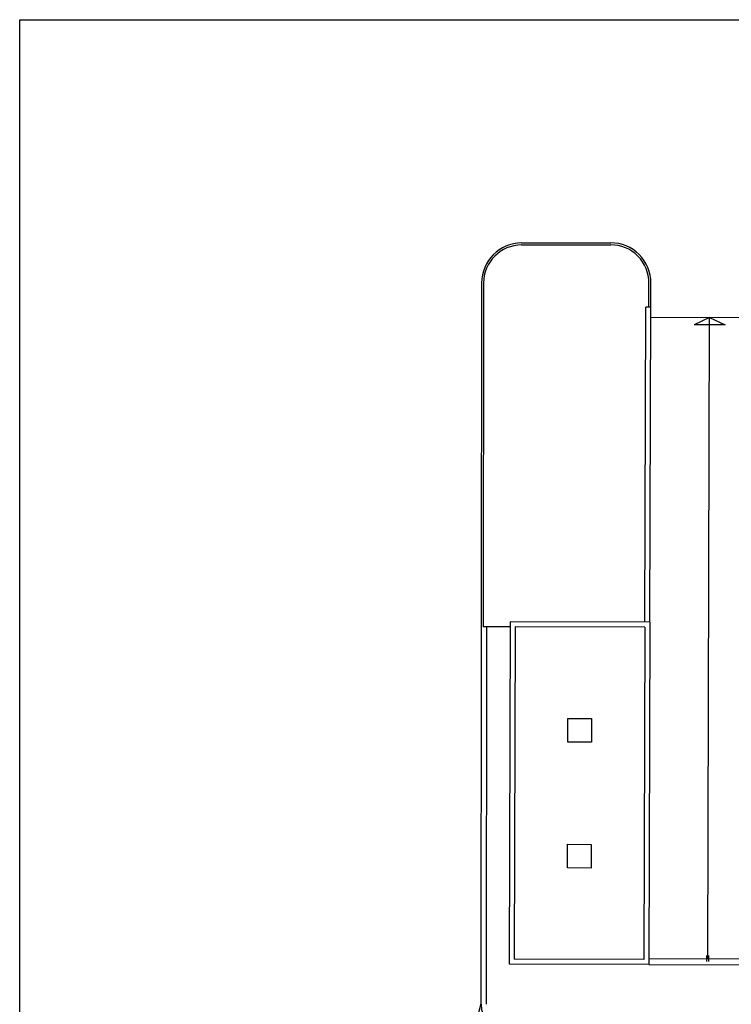
# Model space of a CAD drawing. Units: centimetres. Extents: x -34096 to -29726, y 18163 to 20621.
# Drawn here: x -29985 to -29950, y 18341 to 18391 of the extents above; entities that cross this region are included whole.
import ezdxf

# ---------------------------------------------------------------- set-up
doc = ezdxf.new("R2010")
doc.units = ezdxf.units.CM
doc.header["$MEASUREMENT"] = 0
doc.layers.add('025', color=7, linetype='Continuous')
doc.layers.add('VISTE', color=7, linetype='Continuous')

msp = doc.modelspace()

# ---------------------------------------------------------------- linework, layer by layer
at = {"color": 7, "linetype": 'Continuous'}
msp.add_lwpolyline([(-29985.182, 18390.531), (-29747.683, 18390.531), (-29747.683, 18162.536), (-29985.182, 18162.536)], close=True, dxfattribs=at)
at = {"layer": '025', "color": 7}
for p, q in [((-29960.138, 18379.392), (-29955.685, 18379.399)), ((-29960.138, 18379.292), (-29955.685, 18379.299))]:
    msp.add_line(p, q, dxfattribs=at)
at = {"layer": '025'}
for p, q in [((-29962.135, 18377.387), (-29962.146, 18360.495)), ((-29962.035, 18377.387), (-29962.046, 18360.244)), ((-29953.786, 18376.191), (-29953.782, 18377.432)), ((-29953.686, 18376.191), (-29953.682, 18377.393)), ((-29953.981, 18360.472), (-29953.936, 18376.191)), ((-29953.686, 18376.191), (-29953.936, 18376.191)), ((-29953.731, 18360.471), (-29953.686, 18376.191)), ((-29953.687, 18375.691), (-29947.817, 18375.674)), ((-29950.752, 18375.682), (-29951.526, 18375.305)), ((-29950.844, 18343.682), (-29950.752, 18375.682)), ((-29950.752, 18375.682), (-29949.98, 18375.301)), ((-29949.98, 18375.301), (-29951.526, 18375.305)), ((-29962.146, 18360.495), (-29962.163, 18341.429)), ((-29960.712, 18360.241), (-29962.046, 18360.244)), ((-29961.896, 18360.244), (-29961.909, 18341.412)), ((-29960.711, 18360.491), (-29960.76, 18343.411)), ((-29953.731, 18360.471), (-29960.711, 18360.491)), ((-29960.462, 18360.24), (-29960.509, 18343.66)), ((-29953.982, 18360.222), (-29960.462, 18360.24)), ((-29953.982, 18360.222), (-29954.029, 18343.642)), ((-29953.731, 18360.471), (-29953.78, 18343.391)), ((-29954.029, 18343.642), (-29960.509, 18343.66)), ((-29953.779, 18343.691), (-29947.909, 18343.674)), ((-29950.893, 18343.555), (-29950.892, 18343.855)), ((-29950.793, 18343.555), (-29950.792, 18343.855)), ((-29953.78, 18343.391), (-29960.76, 18343.411)), ((-29953.78, 18343.391), (-29947.91, 18343.374))]:
    msp.add_line(p, q, dxfattribs=at)
for points in [[(-29957.825, 18355.673), (-29956.645, 18355.669), (-29956.648, 18354.489), (-29957.828, 18354.493)], [(-29957.843, 18349.393), (-29956.663, 18349.389), (-29956.666, 18348.209), (-29957.846, 18348.213)]]:
    msp.add_lwpolyline(points, close=True, dxfattribs=at)
at = {"layer": '025', "color": 7}
for radius, start in [(2, 90.0909), (1.9, 90.0904)]:
    msp.add_arc((-29960.135, 18377.392), radius, start, 179.9548, dxfattribs=at)
at = {"layer": '025'}
for centre, radius, start, end in [((-29955.682, 18377.399), 2, 359.8294, 90.0909), ((-29955.682, 18377.399), 1.9, 359.8294, 90.0909), ((-29960.909, 18341.411), 1.25, 179.9604, 269.8352)]:
    msp.add_arc(centre, radius, start, end, dxfattribs=at)
at = {"layer": 'VISTE', "color": 7}
msp.add_line((-29962.163, 18341.429), (-29962.883, 18338.751), dxfattribs=at)

doc.saveas('drawing.dxf')
